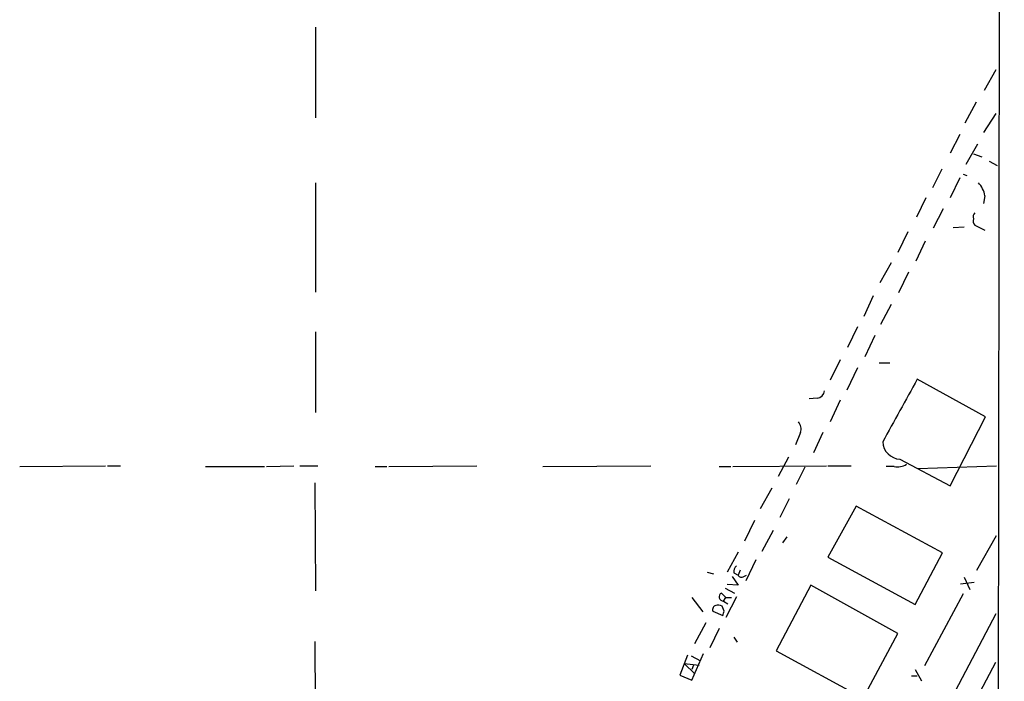
# Model space of a CAD drawing. Extents: x 10 to 1052, y 6 to 887.
# Drawn here: x 745 to 861, y 189 to 267 of the extents above; entities that cross this region are included whole.
import ezdxf

# ---------------------------------------------------------------- set-up
doc = ezdxf.new("R2010")
doc.units = 0
doc.header["$MEASUREMENT"] = 0
doc.layers.add('MAIN', color=5, linetype='CONTINUOUS')

msp = doc.modelspace()

# ---------------------------------------------------------------- linework, layer by layer
at = {"layer": 'MAIN'}
for p, q in [((861.2293, 854.2019), (860.3827, 54.1019)), ((780.2033, 265.6839), (780.2033, 255.0159)), ((860.2133, 260.6886), (858.8587, 258.2333)), ((857.9273, 256.8786), (856.5727, 254.4233)), ((860.2133, 255.5239), (858.774, 253.3226)), ((855.98, 253.0686), (854.8793, 250.8673)), ((856.742, 249.5973), (858.0967, 251.9679)), ((857.5887, 250.7826), (858.6047, 250.4439)), ((859.4513, 249.9359), (860.3827, 249.4279)), ((853.8633, 249.0046), (852.7627, 246.8033)), ((855.98, 247.9886), (854.8793, 245.6179)), ((856.4033, 248.4119), (856.8267, 248.2426)), ((780.2033, 247.3959), (780.2033, 234.5266)), ((852.0007, 245.6179), (850.9, 243.3319)), ((858.9433, 245.8719), (858.774, 244.9406)), ((854.0327, 244.3479), (852.8473, 242.0619)), ((855.218, 242.1466), (856.488, 242.2313)), ((857.758, 242.4006), (858.9433, 241.8079)), ((849.884, 241.6386), (848.6987, 239.1833)), ((851.916, 240.5379), (850.8153, 238.1673)), ((847.9367, 237.9979), (846.582, 235.6273)), ((849.9687, 236.8973), (848.7833, 234.4419)), ((845.82, 234.1033), (844.7193, 231.6479)), ((847.9367, 233.0873), (846.6667, 230.7166)), ((780.2033, 229.8699), (780.2033, 220.3873)), ((843.9573, 230.4626), (842.772, 228.0073)), ((845.9893, 229.4466), (844.804, 226.9066)), ((841.9253, 226.5679), (840.74, 224.1973)), ((846.4973, 226.2293), (847.7673, 226.2293)), ((843.9573, 225.6366), (842.6873, 223.0119)), ((859.028, 219.8793), (850.9847, 224.2819)), ((839.216, 222.0806), (838.2847, 221.9959)), ((841.9253, 221.8266), (840.74, 219.2866)), ((854.8793, 211.7513), (859.028, 219.8793)), ((837.2687, 218.0166), (836.676, 216.5773)), ((839.8933, 218.0166), (838.7927, 215.6459)), ((835.8293, 215.1379), (834.644, 212.8519)), ((848.9527, 214.8839), (854.8793, 211.7513)), ((745.4053, 214.0373), (755.4807, 214.1219)), ((755.7347, 214.1219), (757.2587, 214.1219)), ((767.2493, 214.0373), (774.192, 214.0373)), ((774.446, 214.0373), (777.6633, 214.1219)), ((778.3407, 214.1219), (780.4573, 214.1219)), ((787.2307, 214.0373), (788.5853, 214.0373)), ((788.8393, 214.0373), (799.1687, 214.1219)), ((806.958, 214.0373), (819.658, 214.1219)), ((827.7013, 214.0373), (829.056, 214.0373)), ((829.31, 214.0373), (840.3167, 214.1219)), ((837.7767, 213.9526), (836.7607, 211.9206)), ((840.486, 214.1219), (843.1953, 214.1219)), ((848.2753, 214.0373), (847.344, 214.0373)), ((851.0693, 213.7833), (860.298, 214.1219)), ((780.1187, 212.0899), (780.2033, 199.3899)), ((833.882, 211.4973), (832.5273, 209.0419)), ((835.914, 210.2273), (834.8133, 208.0259)), ((843.788, 209.3806), (840.486, 203.3693)), ((853.948, 203.8773), (843.788, 209.3806)), ((831.85, 207.6873), (830.6647, 205.2319)), ((834.0513, 206.5019), (832.6967, 204.0466)), ((835.66, 205.7399), (835.152, 205.0626)), ((858.012, 201.8453), (860.298, 205.9093)), ((829.9027, 203.9619), (828.6327, 201.5913)), ((850.7307, 197.7813), (853.948, 203.8773)), ((832.0193, 203.0306), (830.834, 200.5753)), ((840.486, 203.3693), (850.7307, 197.7813)), ((826.262, 201.5913), (827.024, 201.4219)), ((830.1567, 201.8453), (829.9027, 201.2526)), ((829.2253, 201.0833), (829.9027, 200.0673)), ((829.3947, 201.5066), (829.9027, 201.2526)), ((830.58, 201.0833), (830.9187, 201.2526)), ((856.0647, 200.2366), (857.6733, 200.4059)), ((856.488, 200.9986), (857.1653, 199.5593)), ((828.3787, 199.7286), (829.4793, 199.1359)), ((829.9027, 200.0673), (828.6327, 200.1519)), ((838.454, 200.0673), (834.39, 192.3626)), ((848.6987, 194.3946), (838.454, 200.0673)), ((824.484, 198.6279), (825.754, 196.9346)), ((827.9553, 199.1359), (828.4633, 198.6279)), ((828.2093, 198.2046), (828.4633, 198.6279)), ((828.2093, 198.2046), (828.7173, 197.8659)), ((829.7333, 198.7126), (828.4633, 196.2573)), ((828.4633, 198.6279), (829.1407, 198.6279)), ((856.4033, 199.0513), (851.8313, 190.5846)), ((826.9393, 197.0193), (828.1247, 196.5113)), ((828.294, 197.0193), (828.04, 197.6119)), ((860.2133, 196.6806), (847.4287, 172.3813)), ((824.8227, 193.2093), (826.1773, 195.6646)), ((827.7013, 194.9873), (826.6007, 192.7013)), ((780.1187, 193.4633), (780.2033, 183.4726)), ((829.3947, 193.9713), (829.818, 193.3786)), ((844.6347, 186.7746), (848.6987, 194.3946)), ((834.39, 192.3626), (844.6347, 186.7746)), ((823.976, 191.8546), (823.0447, 189.4839)), ((824.3993, 191.7699), (825.5, 191.1773)), ((824.484, 188.8913), (825.8387, 192.0239)), ((787.908, 54.1019), (860.2133, 191.0079)), ((823.5527, 190.8386), (825.3307, 190.6693)), ((823.5527, 190.8386), (824.8227, 189.6533)), ((824.6533, 190.6693), (824.484, 190.1613)), ((850.7307, 190.1613), (851.4927, 188.8066)), ((823.0447, 189.4839), (824.484, 188.8913)), ((850.3073, 189.3993), (850.9847, 189.3993))]:
    msp.add_line(p, q, dxfattribs=at)
for centre, radius, start, end in [((856.1635, 245.4345), 2.814, 8.942141, 44.187961), ((858.1812, 243.3743), 0.6292, 132.268789, 199.661787), ((858.4352, 242.9509), 0.8726, 165.958979, 219.097681), ((2690.4168, -795.3812), 2103.1461, 150.9988244, 151.2280117), ((839.1949, 222.9484), 0.8681, 271.392836, 358.607164), ((835.8717, 218.3976), 1.448, 344.744881, 37.874984), ((849.0798, 217.043), 2.1628, 183.36895, 266.63105), ((848.6988, 215.8426), 1.8543, 256.797873, 303.219591), ((830.3808, 201.6033), 0.9908, 130.805138, 185.600694), ((830.3101, 201.4429), 0.4497, 205.037678, 306.890287), ((828.1686, 198.6938), 0.4909, 115.755916, 274.755887), ((827.4261, 197.1992), 0.519, 106.58081, 200.282109), ((827.4898, 196.1317), 1.5791, 69.609571, 97.70781), ((701.2019, 239.0928), 133.8752, 341.453843, 341.683013)]:
    msp.add_arc(centre, radius, start, end, dxfattribs=at)

doc.saveas('drawing.dxf')
